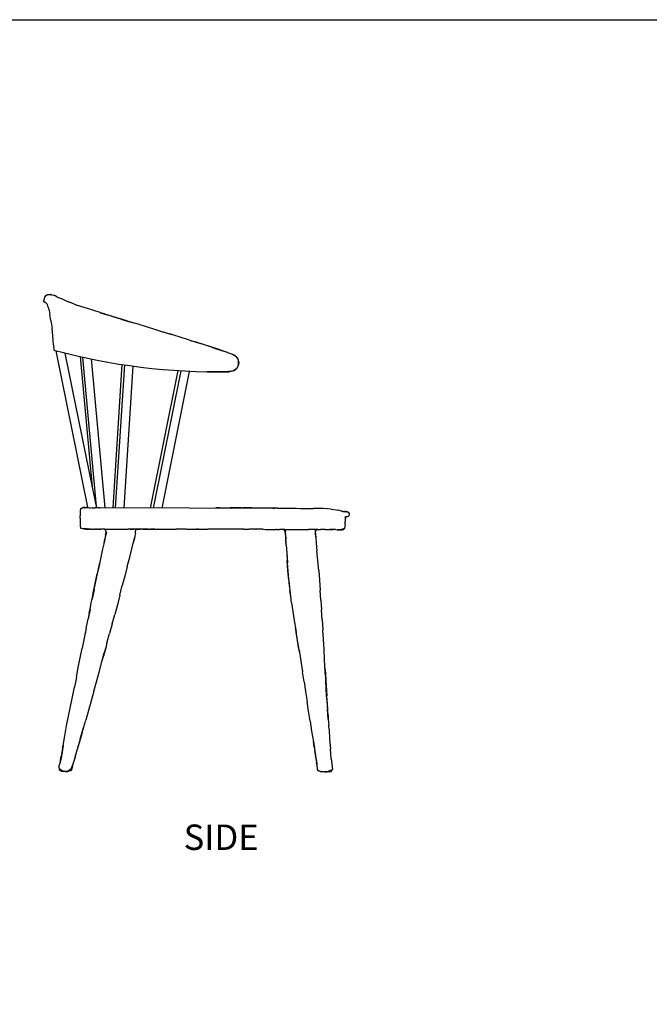
# Model space of a CAD drawing. Units: millimetres. Extents: x 3276 to 3677, y 1166 to 1462.
# Drawn here: x 3465 to 3569, y 1298 to 1462 of the extents above; entities that cross this region are included whole.
import ezdxf

# ---------------------------------------------------------------- set-up
doc = ezdxf.new("R2010")
doc.units = ezdxf.units.MM
doc.styles.get("Standard").update_dxf_attribs({"font": 'arial.ttf'})

msp = doc.modelspace()

# ---------------------------------------------------------------- linework, layer by layer
for p, q in [((3468.8, 1414.78), (3468.82, 1415.15)), ((3468.8, 1414.78), (3468.82, 1414.76)), ((3468.82, 1415.15), (3468.95, 1415.53)), ((3469.1, 1414.59), (3468.82, 1414.76)), ((3468.95, 1415.53), (3469.17, 1415.86)), ((3469.1, 1414.59), (3469.38, 1414.32)), ((3469.17, 1415.86), (3469.19, 1415.87)), ((3469.19, 1415.87), (3469.21, 1415.87)), ((3469.52, 1416), (3469.21, 1415.87)), ((3469.21, 1415.87), (3469.55, 1415.98)), ((3469.52, 1416), (3469.94, 1415.98)), ((3469.98, 1415.97), (3469.94, 1415.98)), ((3469.97, 1415.96), (3470.07, 1415.94)), ((3469.98, 1415.97), (3470.07, 1415.94)), ((3470.07, 1415.94), (3470.08, 1415.94)), ((3470.08, 1415.94), (3470.46, 1415.84)), ((3470.65, 1415.73), (3470.46, 1415.84)), ((3470.95, 1415.58), (3470.65, 1415.73)), ((3470.95, 1415.58), (3471.35, 1415.44)), ((3471.35, 1415.44), (3471.8, 1415.24)), ((3471.8, 1415.24), (3472.35, 1414.97)), ((3472.35, 1414.97), (3473, 1414.71)), ((3473.73, 1414.41), (3473, 1414.71)), ((3469.52, 1413.86), (3469.38, 1414.32)), ((3469.52, 1413.86), (3469.64, 1413.34)), ((3469.64, 1413.34), (3469.78, 1412.66)), ((3473.73, 1414.41), (3474.21, 1414.23)), ((3475.08, 1413.94), (3474.21, 1414.23)), ((3476.01, 1413.63), (3475.08, 1413.94)), ((3478.12, 1412.97), (3476.01, 1413.63)), ((3478.12, 1412.97), (3478.15, 1412.96)), ((3478.86, 1412.75), (3478.15, 1412.96)), ((3478.15, 1412.96), (3479.27, 1412.61)), ((3469.95, 1411.69), (3469.78, 1412.66)), ((3469.95, 1411.69), (3470.14, 1410.33)), ((3478.86, 1412.75), (3480.04, 1412.38)), ((3482.63, 1411.58), (3479.27, 1412.61)), ((3480.04, 1412.38), (3481.26, 1412.01)), ((3482.55, 1411.63), (3481.26, 1412.01)), ((3481.52, 1411.91), (3482.63, 1411.58)), ((3482.55, 1411.63), (3483.9, 1411.22)), ((3482.63, 1411.58), (3482.83, 1411.52)), ((3482.83, 1411.52), (3483.9, 1411.22)), ((3483.94, 1411.21), (3483.9, 1411.22)), ((3470.26, 1409.14), (3470.14, 1410.33)), ((3483.94, 1411.21), (3484.34, 1411.1)), ((3484.34, 1411.1), (3485.72, 1410.67)), ((3485.72, 1410.67), (3487.12, 1410.24)), ((3487.12, 1410.24), (3488.45, 1409.81)), ((3488.45, 1409.81), (3488.54, 1409.78)), ((3488.54, 1409.78), (3488.87, 1409.68)), ((3488.87, 1409.68), (3488.88, 1409.68)), ((3488.88, 1409.68), (3489.65, 1409.45)), ((3488.88, 1409.68), (3489.98, 1409.33)), ((3470.33, 1408.29), (3470.26, 1409.14)), ((3470.39, 1407.61), (3470.33, 1408.29)), ((3490.33, 1409.22), (3489.65, 1409.45)), ((3490.33, 1409.22), (3489.98, 1409.33)), ((3491.39, 1408.89), (3490.33, 1409.22)), ((3492.75, 1408.46), (3491.39, 1408.89)), ((3493.04, 1408.36), (3492.75, 1408.46)), ((3493.04, 1408.36), (3493.84, 1408.12)), ((3494.08, 1408.03), (3493.04, 1408.36)), ((3495.23, 1407.7), (3493.84, 1408.12)), ((3495.42, 1407.62), (3494.08, 1408.03)), ((3470.39, 1407.61), (3470.46, 1406.75)), ((3476.09, 1380.74), (3470.8, 1406.66)), ((3498.03, 1406.79), (3495.23, 1407.7)), ((3496.75, 1407.19), (3495.42, 1407.62)), ((3496.75, 1407.19), (3498.07, 1406.74)), ((3498.03, 1406.79), (3499.17, 1406.4)), ((3498.07, 1406.74), (3499.17, 1406.4)), ((3499.17, 1406.4), (3499.18, 1406.4)), ((3499.21, 1406.39), (3499.18, 1406.4)), ((3499.23, 1406.38), (3499.21, 1406.39)), ((3499.23, 1406.38), (3500.03, 1406.08)), ((3476.08, 1380.74), (3470.92, 1406.07)), ((3476.86, 1384.07), (3472.33, 1406.27)), ((3476.86, 1384.07), (3474.85, 1405.68)), ((3477.52, 1380.83), (3475.22, 1405.59)), ((3478.96, 1380.64), (3476.67, 1405.29)), ((3500.03, 1406.08), (3500.32, 1405.93)), ((3500.48, 1405.85), (3500.32, 1405.93)), ((3500.32, 1405.93), (3500.52, 1405.82)), ((3500.52, 1405.82), (3500.48, 1405.85)), ((3500.52, 1405.82), (3500.57, 1405.79)), ((3500.59, 1405.77), (3500.57, 1405.79)), ((3500.59, 1405.77), (3500.96, 1405.41)), ((3500.94, 1405.38), (3500.59, 1405.77)), ((3500.59, 1405.77), (3500.59, 1405.77)), ((3500.59, 1405.75), (3500.59, 1405.76)), ((3501.01, 1405.2), (3500.96, 1405.41)), ((3501.05, 1404.83), (3501, 1404.41)), ((3501.04, 1405.15), (3501.01, 1405.2)), ((3501.06, 1404.96), (3501.01, 1405.2)), ((3501.1, 1404.75), (3501.04, 1405.15)), ((3501.05, 1404.83), (3501.06, 1404.88)), ((3501.06, 1404.55), (3501.06, 1404.96)), ((3501.1, 1404.75), (3501.06, 1404.34)), ((3480.25, 1380.61), (3481.76, 1404.38)), ((3480.68, 1380.61), (3482.19, 1404.31)), ((3482.1, 1380.6), (3483.6, 1404.11)), ((3486.44, 1380.59), (3491.02, 1403.37)), ((3486.94, 1380.59), (3491.52, 1403.34)), ((3488.38, 1380.58), (3492.94, 1403.23)), ((3495.63, 1403.19), (3495.89, 1403.18)), ((3497.17, 1403.15), (3495.89, 1403.18)), ((3495.89, 1403.18), (3497.23, 1403.16)), ((3498.01, 1403.15), (3497.17, 1403.15)), ((3498.54, 1403.16), (3497.23, 1403.16)), ((3498.54, 1403.16), (3498.01, 1403.15)), ((3498.54, 1403.16), (3498.58, 1403.16)), ((3498.68, 1403.16), (3498.54, 1403.16)), ((3498.58, 1403.16), (3498.68, 1403.16)), ((3498.68, 1403.16), (3498.69, 1403.16)), ((3499.44, 1403.18), (3498.69, 1403.16)), ((3499.89, 1403.28), (3499.41, 1403.22)), ((3499.89, 1403.28), (3499.44, 1403.18)), ((3499.48, 1403.18), (3499.44, 1403.18)), ((3499.55, 1403.2), (3499.48, 1403.18)), ((3499.55, 1403.2), (3500.09, 1403.31)), ((3499.89, 1403.28), (3499.55, 1403.2)), ((3499.89, 1403.28), (3500.09, 1403.31)), ((3500.19, 1403.32), (3500.09, 1403.31)), ((3500.2, 1403.33), (3500.19, 1403.32)), ((3500.2, 1403.33), (3500.59, 1403.6)), ((3500.2, 1403.33), (3500.2, 1403.33)), ((3500.23, 1403.33), (3500.2, 1403.33)), ((3500.39, 1403.45), (3500.23, 1403.33)), ((3500.4, 1403.46), (3500.39, 1403.45)), ((3500.39, 1403.45), (3500.39, 1403.45)), ((3500.44, 1403.49), (3500.4, 1403.46)), ((3500.43, 1403.47), (3500.4, 1403.46)), ((3500.46, 1403.49), (3500.43, 1403.47)), ((3500.46, 1403.49), (3500.44, 1403.49)), ((3500.59, 1403.6), (3500.46, 1403.49)), ((3500.51, 1403.51), (3500.46, 1403.49)), ((3500.46, 1403.49), (3500.46, 1403.49)), ((3500.51, 1403.51), (3500.59, 1403.6)), ((3500.59, 1403.6), (3500.67, 1403.66)), ((3500.67, 1403.66), (3500.71, 1403.68)), ((3500.88, 1403.97), (3500.71, 1403.68)), ((3500.74, 1403.72), (3500.71, 1403.68)), ((3500.78, 1403.79), (3500.74, 1403.72)), ((3500.8, 1403.82), (3500.78, 1403.79)), ((3500.8, 1403.81), (3500.78, 1403.79)), ((3500.88, 1403.97), (3500.8, 1403.83)), ((3500.8, 1403.83), (3500.82, 1403.85)), ((3500.81, 1403.83), (3500.8, 1403.82)), ((3500.8, 1403.81), (3500.81, 1403.83)), ((3500.8, 1403.83), (3500.8, 1403.82)), ((3500.82, 1403.85), (3500.81, 1403.83)), ((3500.82, 1403.85), (3500.89, 1403.92)), ((3500.93, 1404.05), (3500.88, 1403.97)), ((3500.89, 1403.92), (3500.92, 1403.96)), ((3500.92, 1403.96), (3500.99, 1404.16)), ((3500.95, 1404.09), (3500.93, 1404.05)), ((3500.95, 1404.09), (3500.97, 1404.15)), ((3500.97, 1404.15), (3501.06, 1404.5)), ((3500.99, 1404.16), (3501.06, 1404.36)), ((3500.99, 1404.16), (3501.06, 1404.34)), ((3501.06, 1404.5), (3501.06, 1404.55)), ((3477.55, 1380.65), (3476.86, 1384.07)), ((3474.87, 1380.41), (3474.81, 1380.13)), ((3474.87, 1380.41), (3474.9, 1380.52)), ((3474.9, 1380.52), (3475.05, 1380.57)), ((3475.05, 1380.57), (3475.06, 1380.57)), ((3475.06, 1380.57), (3475.49, 1380.71)), ((3475.16, 1380.64), (3475.06, 1380.57)), ((3475.49, 1380.71), (3475.16, 1380.64)), ((3510.63, 1380.51), (3475.23, 1380.62)), ((3475.66, 1380.63), (3475.36, 1380.63)), ((3475.55, 1380.62), (3475.38, 1380.61)), ((3475.49, 1380.71), (3475.59, 1380.69)), ((3475.55, 1380.62), (3475.66, 1380.63)), ((3475.59, 1380.69), (3475.84, 1380.76)), ((3475.59, 1380.69), (3475.85, 1380.66)), ((3475.85, 1380.66), (3475.66, 1380.63)), ((3475.84, 1380.76), (3476.05, 1380.72)), ((3475.84, 1380.76), (3476.03, 1380.72)), ((3475.92, 1380.67), (3475.85, 1380.66)), ((3475.92, 1380.67), (3476.03, 1380.72)), ((3476.14, 1380.7), (3475.92, 1380.67)), ((3476.03, 1380.72), (3476.05, 1380.72)), ((3476.05, 1380.72), (3476.08, 1380.74)), ((3476.08, 1380.74), (3476.09, 1380.74)), ((3476.28, 1380.62), (3476.51, 1380.61)), ((3476.79, 1380.59), (3477.26, 1380.63)), ((3477.26, 1380.63), (3477.57, 1380.66)), ((3478.03, 1380.63), (3477.26, 1380.63)), ((3477.51, 1380.86), (3477.52, 1380.86)), ((3477.52, 1380.83), (3477.52, 1380.86)), ((3477.53, 1380.83), (3477.52, 1380.83)), ((3478.03, 1380.63), (3478.13, 1380.63)), ((3487.81, 1380.64), (3487.74, 1380.65)), ((3497.9, 1380.64), (3497.3, 1380.64)), ((3497.9, 1380.64), (3498.15, 1380.63)), ((3498.15, 1380.63), (3499.65, 1380.62)), ((3498.15, 1380.63), (3499.83, 1380.59)), ((3501.46, 1380.61), (3499.65, 1380.62)), ((3499.83, 1380.59), (3501.46, 1380.61)), ((3501.49, 1380.61), (3501.46, 1380.61)), ((3501.49, 1380.61), (3501.79, 1380.62)), ((3502.43, 1380.61), (3501.79, 1380.62)), ((3503.27, 1380.61), (3502.43, 1380.61)), ((3505.05, 1380.59), (3502.43, 1380.61)), ((3505.05, 1380.59), (3503.27, 1380.61)), ((3505.63, 1380.58), (3505.05, 1380.59)), ((3506.75, 1380.57), (3505.63, 1380.58)), ((3507.05, 1380.56), (3505.63, 1380.58)), ((3506.75, 1380.57), (3507.05, 1380.56)), ((3507.51, 1380.56), (3507.05, 1380.56)), ((3507.51, 1380.56), (3511.31, 1380.5)), ((3511.31, 1380.5), (3513.45, 1380.49)), ((3515.08, 1380.49), (3513.45, 1380.49)), ((3516.43, 1380.42), (3515.08, 1380.49)), ((3516.43, 1380.42), (3517.24, 1380.32)), ((3517.24, 1380.32), (3517.61, 1380.24)), ((3518.02, 1380.14), (3517.61, 1380.24)), ((3474.78, 1378.9), (3474.79, 1379.31)), ((3474.78, 1378.9), (3474.78, 1378.49)), ((3474.81, 1380.13), (3474.79, 1379.71)), ((3474.79, 1379.71), (3474.79, 1379.31)), ((3518.02, 1380.14), (3518.16, 1380.07)), ((3518.41, 1380.03), (3518.16, 1380.07)), ((3518.16, 1380.07), (3518.2, 1380.05)), ((3518.2, 1380.05), (3518.41, 1380.03)), ((3518.2, 1380.05), (3518.31, 1379.99)), ((3518.41, 1380.03), (3518.56, 1380.02)), ((3518.58, 1380.01), (3518.56, 1380.02)), ((3518.59, 1380.02), (3518.58, 1380.01)), ((3518.58, 1380.01), (3518.8, 1379.94)), ((3518.59, 1380.02), (3518.64, 1380.01)), ((3518.64, 1380.01), (3518.77, 1380)), ((3518.64, 1380.01), (3518.76, 1380.01)), ((3518.69, 1379.1), (3518.76, 1379.12)), ((3518.72, 1378.72), (3518.71, 1378.34)), ((3518.76, 1379.11), (3518.72, 1378.72)), ((3518.77, 1378.99), (3518.72, 1378.72)), ((3518.76, 1380.01), (3519.05, 1379.99)), ((3518.76, 1380.01), (3518.88, 1380)), ((3518.76, 1379.12), (3519.02, 1379.22)), ((3518.76, 1379.11), (3519.02, 1379.18)), ((3518.76, 1379.12), (3518.76, 1379.11)), ((3518.81, 1379.99), (3518.77, 1380)), ((3519.02, 1379.18), (3518.77, 1378.99)), ((3518.81, 1379.99), (3518.84, 1379.99)), ((3518.85, 1379.99), (3518.84, 1379.99)), ((3518.88, 1379.99), (3518.85, 1379.99)), ((3518.85, 1379.99), (3518.88, 1379.99)), ((3518.88, 1380), (3518.99, 1379.97)), ((3518.88, 1379.99), (3518.99, 1379.97)), ((3518.99, 1379.97), (3519.14, 1379.95)), ((3519.02, 1379.18), (3519.1, 1379.2)), ((3519.05, 1379.99), (3519.12, 1379.98)), ((3519.1, 1379.2), (3519.4, 1379.29)), ((3519.24, 1379.91), (3519.12, 1379.98)), ((3519.14, 1379.95), (3519.19, 1379.92)), ((3519.19, 1379.92), (3519.24, 1379.91)), ((3519.19, 1379.92), (3519.23, 1379.89)), ((3519.24, 1379.91), (3519.45, 1379.65)), ((3519.41, 1379.3), (3519.4, 1379.29)), ((3519.41, 1379.3), (3519.45, 1379.65)), ((3474.78, 1378.49), (3474.78, 1378.07)), ((3474.78, 1378.07), (3474.78, 1377.66)), ((3474.78, 1377.66), (3474.85, 1377.27)), ((3474.85, 1377.27), (3474.93, 1377.24)), ((3475.07, 1377.2), (3474.85, 1377.27)), ((3475.07, 1377.2), (3474.93, 1377.24)), ((3475.23, 1377.15), (3475.07, 1377.2)), ((3475.3, 1377.14), (3475.23, 1377.15)), ((3475.66, 1377.12), (3475.3, 1377.14)), ((3475.31, 1377.19), (3475.43, 1377.15)), ((3475.43, 1377.15), (3475.81, 1377.11)), ((3475.79, 1377.13), (3475.57, 1377.16)), ((3475.66, 1377.12), (3475.68, 1377.12)), ((3475.71, 1377.12), (3475.68, 1377.12)), ((3475.71, 1377.12), (3475.81, 1377.11)), ((3475.93, 1377.12), (3475.79, 1377.13)), ((3475.81, 1377.11), (3475.84, 1377.11)), ((3475.84, 1377.11), (3475.85, 1377.11)), ((3475.89, 1377.11), (3475.85, 1377.11)), ((3475.91, 1377.11), (3475.89, 1377.11)), ((3475.91, 1377.11), (3475.93, 1377.12)), ((3475.93, 1377.11), (3475.91, 1377.11)), ((3475.93, 1377.12), (3476.05, 1377.11)), ((3475.93, 1377.11), (3476.03, 1377.11)), ((3476.13, 1377.1), (3476.03, 1377.11)), ((3476.18, 1377.11), (3476.05, 1377.11)), ((3476.13, 1377.1), (3476.18, 1377.11)), ((3476.18, 1377.11), (3476.22, 1377.1)), ((3476.22, 1377.1), (3476.22, 1377.1)), ((3476.22, 1377.1), (3476.23, 1377.1)), ((3476.23, 1377.1), (3476.26, 1377.1)), ((3476.23, 1377.1), (3476.23, 1377.1)), ((3476.27, 1377.1), (3476.26, 1377.1)), ((3476.3, 1377.1), (3476.27, 1377.1)), ((3476.36, 1377.1), (3476.3, 1377.1)), ((3476.42, 1377.1), (3476.36, 1377.1)), ((3476.42, 1377.1), (3476.46, 1377.1)), ((3476.46, 1377.1), (3476.46, 1377.1)), ((3476.58, 1377.1), (3476.46, 1377.1)), ((3476.58, 1377.1), (3476.59, 1377.1)), ((3476.59, 1377.1), (3476.6, 1377.1)), ((3476.6, 1377.1), (3476.77, 1377.1)), ((3476.77, 1377.1), (3476.78, 1377.09)), ((3476.78, 1377.1), (3476.79, 1377.1)), ((3476.78, 1377.09), (3476.79, 1377.1)), ((3476.81, 1377.09), (3476.79, 1377.1)), ((3476.81, 1377.09), (3476.84, 1377.09)), ((3476.85, 1377.09), (3476.84, 1377.09)), ((3476.94, 1377.09), (3476.85, 1377.09)), ((3476.94, 1377.09), (3477.01, 1377.09)), ((3477.01, 1377.09), (3477.06, 1377.09)), ((3477.06, 1377.09), (3477.08, 1377.09)), ((3477.08, 1377.09), (3477.1, 1377.09)), ((3477.1, 1377.09), (3477.28, 1377.09)), ((3477.4, 1377.09), (3477.28, 1377.09)), ((3477.4, 1377.09), (3477.51, 1377.09)), ((3477.54, 1377.09), (3477.51, 1377.09)), ((3477.56, 1377.08), (3477.54, 1377.09)), ((3477.58, 1377.09), (3477.56, 1377.08)), ((3477.66, 1377.09), (3477.58, 1377.09)), ((3477.73, 1377.09), (3477.66, 1377.09)), ((3477.66, 1377.09), (3477.73, 1377.09)), ((3477.74, 1377.09), (3477.73, 1377.09)), ((3477.74, 1377.09), (3477.75, 1377.09)), ((3477.75, 1377.09), (3477.76, 1377.09)), ((3477.75, 1377.09), (3477.75, 1377.09)), ((3477.76, 1377.09), (3477.82, 1377.09)), ((3477.82, 1377.09), (3477.84, 1377.08)), ((3477.84, 1377.08), (3477.85, 1377.09)), ((3477.85, 1377.09), (3477.92, 1377.09)), ((3477.92, 1377.09), (3477.93, 1377.08)), ((3477.93, 1377.08), (3477.96, 1377.09)), ((3477.96, 1377.09), (3477.98, 1377.08)), ((3477.97, 1377.09), (3477.96, 1377.09)), ((3477.99, 1377.09), (3477.97, 1377.09)), ((3477.98, 1377.09), (3477.98, 1377.08)), ((3478, 1377.08), (3477.98, 1377.09)), ((3477.98, 1377.09), (3477.99, 1377.09)), ((3478, 1377.08), (3477.99, 1377.09)), ((3478.02, 1377.09), (3478, 1377.08)), ((3478.03, 1377.09), (3478.02, 1377.09)), ((3478.05, 1377.08), (3478.03, 1377.09)), ((3478.05, 1377.08), (3478.06, 1377.09)), ((3478.05, 1377.09), (3478.05, 1377.08)), ((3478.06, 1377.09), (3478.06, 1377.08)), ((3478.06, 1377.08), (3478.07, 1377.09)), ((3478.07, 1377.08), (3478.08, 1377.09)), ((3478.07, 1377.09), (3478.07, 1377.08)), ((3478.08, 1377.09), (3478.08, 1377.08)), ((3478.08, 1377.08), (3478.09, 1377.08)), ((3478.09, 1377.08), (3478.09, 1377.09)), ((3478.09, 1377.09), (3478.1, 1377.08)), ((3478.11, 1377.08), (3478.1, 1377.08)), ((3478.1, 1377.08), (3478.1, 1377.08)), ((3478.12, 1377.08), (3478.11, 1377.08)), ((3478.11, 1377.08), (3478.11, 1377.08)), ((3478.13, 1377.08), (3478.12, 1377.08)), ((3478.14, 1377.08), (3478.13, 1377.08)), ((3478.13, 1377.08), (3478.13, 1377.08)), ((3478.14, 1377.08), (3478.14, 1377.08)), ((3478.14, 1377.08), (3478.14, 1377.08)), ((3478.14, 1377.08), (3478.14, 1377.08)), ((3478.14, 1377.08), (3478.15, 1377.08)), ((3478.15, 1377.08), (3478.16, 1377.09)), ((3478.16, 1377.09), (3478.16, 1377.08)), ((3478.16, 1377.08), (3478.17, 1377.08)), ((3478.17, 1377.08), (3478.18, 1377.08)), ((3478.18, 1377.08), (3478.19, 1377.08)), ((3478.18, 1377.08), (3478.18, 1377.08)), ((3478.19, 1377.08), (3478.19, 1377.08)), ((3478.19, 1377.08), (3478.2, 1377.08)), ((3478.2, 1377.08), (3478.21, 1377.08)), ((3478.21, 1377.08), (3478.21, 1377.08)), ((3478.22, 1377.08), (3478.21, 1377.08)), ((3478.23, 1377.08), (3478.22, 1377.08)), ((3478.23, 1377.08), (3478.23, 1377.08)), ((3478.25, 1377.08), (3478.23, 1377.08)), ((3478.23, 1377.08), (3478.23, 1377.08)), ((3478.26, 1377.08), (3478.25, 1377.08)), ((3478.27, 1377.08), (3478.26, 1377.08)), ((3478.26, 1377.08), (3478.26, 1377.08)), ((3478.6, 1377.07), (3478.27, 1377.08)), ((3478.78, 1377.07), (3478.6, 1377.07)), ((3478.95, 1376.99), (3478.78, 1377.07)), ((3478.92, 1377.07), (3478.78, 1377.07)), ((3478.92, 1377.07), (3478.95, 1376.99)), ((3478.92, 1377.07), (3482.74, 1377.07)), ((3478.95, 1376.99), (3479.11, 1376.57)), ((3483.1, 1377.08), (3482.74, 1377.07)), ((3483.55, 1377.09), (3483.1, 1377.08)), ((3483.1, 1377.08), (3483.75, 1377.08)), ((3483.36, 1377.1), (3483.18, 1377.09)), ((3483.8, 1377.09), (3483.41, 1377.1)), ((3483.55, 1377.09), (3483.75, 1377.08)), ((3483.8, 1377.09), (3483.75, 1377.08)), ((3483.75, 1377.08), (3483.75, 1377.08)), ((3483.8, 1377.09), (3483.81, 1377.1)), ((3483.91, 1377.09), (3483.8, 1377.09)), ((3483.91, 1377.09), (3483.97, 1377.09)), ((3483.97, 1377.1), (3483.97, 1377.09)), ((3483.99, 1377.09), (3483.97, 1377.08)), ((3483.99, 1377.09), (3483.97, 1377.09)), ((3483.97, 1377.08), (3483.97, 1377.06)), ((3483.98, 1377.07), (3483.97, 1377.06)), ((3483.97, 1377.06), (3483.99, 1376.74)), ((3484, 1377.09), (3483.98, 1377.07)), ((3484.38, 1377.08), (3483.98, 1377.07)), ((3483.99, 1377.09), (3484.01, 1377.1)), ((3483.99, 1377.09), (3483.99, 1377.09)), ((3483.99, 1377.09), (3484.78, 1377.09)), ((3484, 1377.09), (3483.99, 1377.09)), ((3484.01, 1377.1), (3484, 1377.09)), ((3484.78, 1377.09), (3484, 1377.09)), ((3484.01, 1377.1), (3484.78, 1377.09)), ((3485.19, 1377.09), (3484.38, 1377.08)), ((3484.81, 1377.1), (3484.78, 1377.09)), ((3486.02, 1377.09), (3484.81, 1377.1)), ((3485.19, 1377.09), (3486.49, 1377.09)), ((3486.02, 1377.09), (3486.17, 1377.09)), ((3486.24, 1377.09), (3486.17, 1377.09)), ((3486.17, 1377.09), (3486.17, 1377.09)), ((3486.24, 1377.09), (3487.16, 1377.09)), ((3487.16, 1377.09), (3486.49, 1377.09)), ((3487.16, 1377.09), (3487.66, 1377.09)), ((3487.72, 1377.09), (3487.66, 1377.09)), ((3487.72, 1377.09), (3487.94, 1377.09)), ((3487.94, 1377.09), (3488.13, 1377.09)), ((3488.13, 1377.09), (3489.17, 1377.08)), ((3489.17, 1377.08), (3490.72, 1377.07)), ((3492.37, 1377.07), (3490.72, 1377.07)), ((3492.37, 1377.07), (3495.26, 1377.09)), ((3494.36, 1377.09), (3494.11, 1377.09)), ((3494.39, 1377.09), (3494.36, 1377.09)), ((3494.39, 1377.09), (3495.26, 1377.09)), ((3495.26, 1377.09), (3495.95, 1377.1)), ((3496.15, 1377.09), (3495.95, 1377.1)), ((3499.85, 1377.1), (3495.95, 1377.1)), ((3496.17, 1377.09), (3496.15, 1377.09)), ((3501.64, 1377.09), (3496.17, 1377.09)), ((3501.64, 1377.09), (3499.85, 1377.1)), ((3501.66, 1377.09), (3501.64, 1377.09)), ((3501.92, 1377.09), (3501.66, 1377.09)), ((3501.92, 1377.09), (3501.93, 1377.09)), ((3501.93, 1377.09), (3502.82, 1377.08)), ((3503.54, 1377.08), (3502.82, 1377.08)), ((3503.68, 1377.08), (3502.82, 1377.08)), ((3503.86, 1377.08), (3503.54, 1377.08)), ((3503.68, 1377.08), (3503.7, 1377.08)), ((3503.72, 1377.08), (3503.7, 1377.08)), ((3503.86, 1377.08), (3503.72, 1377.08)), ((3503.86, 1377.08), (3503.97, 1377.08)), ((3503.97, 1377.08), (3504, 1377.08)), ((3505.14, 1377.07), (3504, 1377.08)), ((3505.14, 1377.07), (3505.54, 1377.06)), ((3505.54, 1377.06), (3505.88, 1377.06)), ((3505.88, 1377.06), (3507.3, 1377.05)), ((3507.48, 1377.05), (3507.3, 1377.05)), ((3507.48, 1377.05), (3507.83, 1377.05)), ((3508.02, 1377.04), (3507.83, 1377.05)), ((3508.06, 1377.04), (3508.02, 1377.04)), ((3508.13, 1377.04), (3508.06, 1377.04)), ((3508.57, 1377.03), (3508.13, 1377.04)), ((3508.45, 1377.04), (3508.13, 1377.04)), ((3508.42, 1377.03), (3512.65, 1377.04)), ((3508.45, 1377.04), (3508.47, 1377.04)), ((3508.46, 1377.05), (3508.47, 1377.04)), ((3508.47, 1377.04), (3508.49, 1377.04)), ((3508.49, 1377.04), (3508.51, 1377.04)), ((3508.51, 1377.04), (3508.54, 1377.04)), ((3508.61, 1377.04), (3508.57, 1377.04)), ((3508.6, 1377.03), (3508.57, 1377.03)), ((3508.68, 1377.02), (3508.6, 1377.03)), ((3508.6, 1377.03), (3508.69, 1377.01)), ((3508.68, 1377.04), (3508.67, 1377.04)), ((3508.68, 1377.04), (3508.68, 1377.04)), ((3508.72, 1377.04), (3508.68, 1377.04)), ((3508.69, 1377.01), (3508.68, 1377.02)), ((3508.72, 1377.02), (3508.68, 1377.02)), ((3508.79, 1376.69), (3508.69, 1377.01)), ((3508.72, 1377.04), (3508.72, 1377.04)), ((3508.73, 1377.04), (3508.72, 1377.04)), ((3508.72, 1377.02), (3508.82, 1376.62)), ((3512.8, 1377.04), (3512.65, 1377.04)), ((3513.96, 1377.03), (3512.8, 1377.04)), ((3513.77, 1376.93), (3513.93, 1377.01)), ((3513.93, 1377.01), (3513.81, 1376.73)), ((3513.93, 1377.01), (3514.66, 1377.05)), ((3513.94, 1377.01), (3513.93, 1377.01)), ((3513.94, 1377.01), (3513.96, 1377.03)), ((3514.22, 1377.03), (3513.96, 1377.03)), ((3514.22, 1377.03), (3514.66, 1377.05)), ((3515.25, 1377.05), (3514.66, 1377.05)), ((3515.39, 1377.05), (3515.25, 1377.05)), ((3515.39, 1377.05), (3515.66, 1377.05)), ((3515.66, 1377.05), (3516.15, 1377.05)), ((3516.15, 1377.05), (3516.79, 1377.02)), ((3516.5, 1377.04), (3516.15, 1377.05)), ((3516.6, 1377.04), (3516.5, 1377.04)), ((3516.65, 1377.04), (3516.6, 1377.04)), ((3516.65, 1377.04), (3516.66, 1377.04)), ((3516.69, 1377.04), (3516.66, 1377.04)), ((3516.66, 1377.04), (3516.66, 1377.04)), ((3516.7, 1377.04), (3516.69, 1377.04)), ((3516.69, 1377.04), (3516.7, 1377.04)), ((3516.71, 1377.04), (3516.7, 1377.04)), ((3516.7, 1377.04), (3516.71, 1377.04)), ((3516.73, 1377.04), (3516.71, 1377.04)), ((3516.9, 1377.03), (3516.73, 1377.04)), ((3516.77, 1377.04), (3516.73, 1377.04)), ((3516.77, 1377.04), (3516.8, 1377.04)), ((3516.9, 1377.03), (3516.79, 1377.02)), ((3516.8, 1377.04), (3516.81, 1377.04)), ((3516.81, 1377.04), (3516.8, 1377.04)), ((3516.82, 1377.04), (3516.81, 1377.04)), ((3516.82, 1377.04), (3516.81, 1377.04)), ((3516.82, 1377.04), (3516.82, 1377.04)), ((3516.83, 1377.04), (3516.82, 1377.04)), ((3516.83, 1377.04), (3516.82, 1377.04)), ((3516.84, 1377.04), (3516.83, 1377.04)), ((3516.83, 1377.04), (3516.83, 1377.04)), ((3516.85, 1377.04), (3516.84, 1377.04)), ((3516.85, 1377.04), (3516.87, 1377.04)), ((3517.08, 1377.04), (3516.87, 1377.04)), ((3516.92, 1377.03), (3516.9, 1377.03)), ((3517.1, 1377.01), (3516.92, 1377.03)), ((3517.11, 1377.02), (3516.92, 1377.03)), ((3517.1, 1377.01), (3517.41, 1377)), ((3517.45, 1377), (3517.41, 1377)), ((3517.46, 1376.99), (3517.45, 1377)), ((3517.5, 1376.99), (3517.46, 1377)), ((3517.46, 1376.99), (3517.46, 1376.99)), ((3517.46, 1376.99), (3517.5, 1376.99)), ((3517.5, 1376.99), (3517.53, 1376.99)), ((3517.55, 1376.99), (3517.53, 1376.99)), ((3517.56, 1376.99), (3517.55, 1376.99)), ((3517.58, 1376.99), (3517.56, 1376.99)), ((3517.59, 1376.98), (3517.58, 1376.99)), ((3517.59, 1376.98), (3517.6, 1376.99)), ((3517.63, 1376.98), (3517.6, 1376.99)), ((3517.63, 1376.98), (3517.64, 1376.98)), ((3517.64, 1376.98), (3517.64, 1376.98)), ((3517.64, 1376.98), (3517.65, 1376.98)), ((3517.9, 1376.99), (3517.65, 1376.98)), ((3517.75, 1376.98), (3517.65, 1376.98)), ((3517.79, 1376.98), (3517.75, 1376.98)), ((3517.79, 1376.98), (3517.82, 1376.98)), ((3517.97, 1376.98), (3517.82, 1376.98)), ((3517.82, 1376.98), (3517.94, 1376.97)), ((3518.3, 1377.09), (3517.9, 1376.99)), ((3517.96, 1376.97), (3517.94, 1376.97)), ((3518.14, 1376.98), (3517.96, 1376.97)), ((3518.03, 1376.96), (3517.96, 1376.97)), ((3518.31, 1376.97), (3517.96, 1376.97)), ((3518.14, 1376.98), (3517.97, 1376.98)), ((3518.03, 1376.96), (3518.04, 1376.96)), ((3518.31, 1376.97), (3518.04, 1376.96)), ((3518.14, 1376.98), (3518.19, 1376.98)), ((3518.19, 1376.98), (3518.25, 1376.98)), ((3518.47, 1377.14), (3518.3, 1377.09)), ((3518.33, 1376.98), (3518.31, 1376.97)), ((3518.34, 1376.98), (3518.33, 1376.98)), ((3518.35, 1376.98), (3518.34, 1376.98)), ((3518.42, 1376.98), (3518.35, 1376.98)), ((3518.43, 1376.99), (3518.42, 1376.98)), ((3518.42, 1376.98), (3518.42, 1376.98)), ((3518.43, 1376.99), (3518.64, 1377.2)), ((3518.69, 1377.58), (3518.64, 1377.2)), ((3518.7, 1377.96), (3518.69, 1377.58)), ((3518.7, 1377.96), (3518.71, 1378.34)), ((3478.87, 1375.4), (3478.73, 1374.68)), ((3478.78, 1374.9), (3479.02, 1375.82)), ((3479.02, 1376.11), (3478.87, 1375.4)), ((3479.02, 1376.11), (3479.11, 1376.57)), ((3479.02, 1375.82), (3479.15, 1376.45)), ((3479.11, 1376.57), (3479.15, 1376.45)), ((3483.6, 1374.7), (3483.84, 1375.74)), ((3483.84, 1375.81), (3483.66, 1374.98)), ((3483.86, 1375.94), (3483.84, 1375.74)), ((3483.86, 1375.94), (3483.84, 1375.81)), ((3483.96, 1376.37), (3483.86, 1375.94)), ((3483.96, 1376.37), (3483.99, 1376.74)), ((3508.83, 1376.23), (3508.79, 1376.69)), ((3508.85, 1376.14), (3508.82, 1376.62)), ((3508.83, 1376.23), (3508.85, 1375.61)), ((3508.85, 1376.14), (3508.87, 1375.46)), ((3508.85, 1375.61), (3508.91, 1374.74)), ((3508.93, 1374.5), (3508.87, 1375.46)), ((3513.77, 1376.93), (3513.76, 1376.65)), ((3513.76, 1376.93), (3513.77, 1376.93)), ((3513.76, 1376.65), (3513.79, 1376.25)), ((3513.79, 1376.25), (3513.85, 1375.66)), ((3513.81, 1376.35), (3513.81, 1376.73)), ((3513.84, 1375.82), (3513.81, 1376.35)), ((3513.84, 1375.82), (3513.85, 1375.66)), ((3513.85, 1375.66), (3513.92, 1374.76)), ((3478.73, 1374.68), (3478.47, 1373.55)), ((3478.78, 1374.9), (3478.73, 1374.68)), ((3483.03, 1372.43), (3483.43, 1374.04)), ((3483.43, 1374.04), (3483.66, 1374.98)), ((3483.43, 1374.04), (3483.6, 1374.7)), ((3508.93, 1374.5), (3508.91, 1374.74)), ((3508.93, 1374.5), (3509.04, 1373.12)), ((3513.92, 1374.76), (3514.03, 1373.5)), ((3478.47, 1373.55), (3478.13, 1371.92)), ((3482.62, 1370.9), (3483.03, 1372.43)), ((3509.04, 1373.12), (3509.17, 1371.5)), ((3509.04, 1373.12), (3509.13, 1371.88)), ((3514.34, 1370.26), (3514.03, 1373.5)), ((3477.1, 1367.07), (3478, 1371.3)), ((3478, 1371.3), (3477.65, 1369.7)), ((3478, 1371.3), (3478.01, 1371.35)), ((3478.13, 1371.92), (3478.01, 1371.35)), ((3482.62, 1370.9), (3482.21, 1369.33)), ((3509.25, 1370.24), (3509.13, 1371.88)), ((3509.45, 1368.19), (3509.17, 1371.5)), ((3477.31, 1368.09), (3477.65, 1369.7)), ((3482.21, 1369.33), (3481.79, 1367.76)), ((3509.39, 1368.59), (3509.25, 1370.24)), ((3514.34, 1370.26), (3514.49, 1368.62)), ((3476.97, 1366.49), (3477.31, 1368.09)), ((3481.38, 1366.17), (3481.79, 1367.76)), ((3509.39, 1368.59), (3509.57, 1366.94)), ((3509.64, 1366.54), (3509.45, 1368.19)), ((3514.49, 1368.62), (3514.6, 1366.99)), ((3477.1, 1367.07), (3476.77, 1365.48)), ((3476.77, 1365.48), (3476.97, 1366.49)), ((3481.38, 1366.17), (3480.97, 1364.56)), ((3509.71, 1365.96), (3509.57, 1366.94)), ((3509.71, 1365.96), (3509.64, 1366.54)), ((3509.84, 1364.9), (3509.71, 1365.96)), ((3514.71, 1365.35), (3514.6, 1366.99)), ((3476.44, 1363.84), (3476.65, 1364.88)), ((3476.65, 1364.88), (3476.74, 1365.35)), ((3476.74, 1365.35), (3476.76, 1365.45)), ((3476.77, 1365.48), (3476.76, 1365.45)), ((3480.97, 1364.56), (3480.53, 1362.96)), ((3509.84, 1364.9), (3510.34, 1361.61)), ((3514.71, 1365.35), (3514.81, 1363.71)), ((3476.44, 1363.84), (3476.11, 1362.23)), ((3476.32, 1363.27), (3476.11, 1362.23)), ((3476.32, 1363.27), (3476.44, 1363.84)), ((3480.09, 1361.38), (3480.53, 1362.96)), ((3514.91, 1362.07), (3514.81, 1363.71)), ((3475.79, 1360.62), (3476.11, 1362.23)), ((3480.09, 1361.38), (3479.67, 1359.79)), ((3510.34, 1361.61), (3510.49, 1360.72)), ((3510.54, 1360.44), (3510.49, 1360.72)), ((3510.49, 1360.72), (3510.62, 1359.98)), ((3514.91, 1362.07), (3515.01, 1360.43)), ((3475.46, 1359.01), (3475.12, 1357.4)), ((3475.58, 1359.6), (3475.46, 1359.01)), ((3475.79, 1360.62), (3475.58, 1359.6)), ((3475.67, 1360.06), (3475.58, 1359.6)), ((3475.79, 1360.62), (3475.67, 1360.06)), ((3479.23, 1358.19), (3479.67, 1359.79)), ((3511.05, 1357.19), (3510.54, 1360.44)), ((3510.88, 1358.35), (3510.62, 1359.98)), ((3515.11, 1358.79), (3515.01, 1360.43)), ((3474.47, 1354.16), (3475.12, 1357.4)), ((3479.09, 1357.65), (3478.66, 1356.07)), ((3479.09, 1357.65), (3478.79, 1356.6)), ((3479.18, 1358.02), (3479.09, 1357.65)), ((3479.23, 1358.19), (3479.18, 1358.02)), ((3511.13, 1356.75), (3510.88, 1358.35)), ((3515.22, 1357.14), (3515.11, 1358.79)), ((3478.4, 1355.1), (3478.79, 1356.6)), ((3478.4, 1355.1), (3478.66, 1356.07)), ((3511.05, 1357.19), (3511.13, 1356.75)), ((3511.13, 1356.72), (3511.13, 1356.75)), ((3511.13, 1356.72), (3511.66, 1353.45)), ((3515.31, 1355.48), (3515.22, 1357.14)), ((3474.18, 1352.54), (3474.47, 1354.16)), ((3477.95, 1353.41), (3478.4, 1355.1)), ((3515.38, 1354.38), (3515.31, 1355.48)), ((3515.49, 1352.74), (3515.38, 1354.38)), ((3515.41, 1353.84), (3515.38, 1354.38)), ((3474.18, 1352.54), (3473.85, 1350.93)), ((3477.52, 1351.82), (3477.95, 1353.41)), ((3511.91, 1351.82), (3511.66, 1353.45)), ((3515.41, 1353.84), (3515.51, 1352.19)), ((3515.49, 1352.74), (3515.58, 1351.11)), ((3473.54, 1349.32), (3473.85, 1350.93)), ((3477.08, 1350.22), (3477.52, 1351.82)), ((3511.91, 1351.82), (3512.16, 1350.19)), ((3515.6, 1350.54), (3515.51, 1352.19)), ((3515.58, 1351.11), (3515.68, 1349.49)), ((3473.22, 1347.71), (3473.54, 1349.32)), ((3477.08, 1350.22), (3476.63, 1348.62)), ((3512.16, 1350.19), (3512.41, 1348.55)), ((3515.71, 1348.89), (3515.6, 1350.54)), ((3515.79, 1347.86), (3515.68, 1349.49)), ((3472.88, 1346.1), (3473.22, 1347.71)), ((3476.63, 1348.62), (3476.19, 1347.03)), ((3512.65, 1346.92), (3512.41, 1348.55)), ((3515.71, 1348.89), (3515.81, 1347.24)), ((3515.89, 1346.23), (3515.79, 1347.86)), ((3472.55, 1344.48), (3472.88, 1346.1)), ((3476.19, 1347.03), (3475.75, 1345.43)), ((3512.91, 1345.28), (3512.65, 1346.92)), ((3515.93, 1345.6), (3515.81, 1347.24)), ((3515.89, 1346.23), (3515.93, 1345.6)), ((3472.26, 1342.85), (3472.55, 1344.48)), ((3475.16, 1343.41), (3475.42, 1344.34)), ((3475.27, 1343.85), (3475.42, 1344.34)), ((3475.42, 1344.34), (3475.75, 1345.43)), ((3512.91, 1345.28), (3513.17, 1343.64)), ((3515.93, 1345.6), (3516.01, 1344.61)), ((3516.01, 1344.45), (3516.01, 1344.61)), ((3516.05, 1343.96), (3516.01, 1344.45)), ((3471.97, 1341.22), (3472.26, 1342.85)), ((3475.16, 1343.41), (3474.7, 1341.83)), ((3474.8, 1342.27), (3475.27, 1343.85)), ((3513.17, 1343.64), (3513.46, 1341.84)), ((3516.05, 1343.96), (3516.15, 1342.31)), ((3471.97, 1341.22), (3471.74, 1339.8)), ((3471.89, 1340.77), (3471.97, 1341.22)), ((3474.8, 1342.27), (3474.38, 1340.8)), ((3474.7, 1341.83), (3474.38, 1340.8)), ((3513.58, 1341.03), (3513.46, 1341.84)), ((3513.46, 1341.84), (3513.69, 1340.37)), ((3516.15, 1342.31), (3516.27, 1340.67)), ((3471.47, 1338.46), (3471.63, 1339.45)), ((3471.74, 1339.8), (3471.58, 1338.92)), ((3471.89, 1340.77), (3471.63, 1339.45)), ((3473.99, 1339.29), (3474.35, 1340.7)), ((3474.38, 1340.8), (3474.35, 1340.7)), ((3513.58, 1341.03), (3513.81, 1339.58)), ((3514, 1338.77), (3513.69, 1340.37)), ((3513.81, 1339.58), (3513.97, 1338.48)), ((3516.39, 1339.01), (3516.27, 1340.67)), ((3471.27, 1337.74), (3471.42, 1338.18)), ((3471.47, 1338.46), (3471.42, 1338.18)), ((3471.42, 1338.18), (3471.46, 1338.27)), ((3471.58, 1338.92), (3471.46, 1338.27)), ((3473.56, 1337.86), (3473.35, 1337.15)), ((3473.38, 1337.51), (3473.65, 1338.22)), ((3473.56, 1337.86), (3473.65, 1338.22)), ((3473.65, 1338.22), (3473.67, 1338.29)), ((3473.99, 1339.29), (3473.67, 1338.29)), ((3514.03, 1338.08), (3513.97, 1338.48)), ((3514, 1338.77), (3514.03, 1338.08)), ((3514.03, 1338.08), (3514.06, 1337.26)), ((3516.39, 1339.01), (3516.65, 1337.35)), ((3471.27, 1337.74), (3471.26, 1337.66)), ((3471.26, 1337.66), (3471.34, 1337.39)), ((3471.36, 1337.37), (3471.34, 1337.39)), ((3471.37, 1337.15), (3471.36, 1337.37)), ((3471.42, 1337.33), (3471.36, 1337.37)), ((3471.4, 1337.14), (3471.37, 1337.15)), ((3471.4, 1337.14), (3471.72, 1337.01)), ((3471.45, 1337.31), (3471.42, 1337.33)), ((3471.67, 1337.17), (3471.45, 1337.31)), ((3471.67, 1337.17), (3472.01, 1337.05)), ((3471.72, 1337.01), (3472.06, 1336.96)), ((3472.01, 1337.05), (3472.04, 1337.05)), ((3472.04, 1337.05), (3472.39, 1336.98)), ((3472.04, 1337.05), (3472.38, 1337.01)), ((3472.37, 1336.93), (3472.06, 1336.96)), ((3472.37, 1336.93), (3472.77, 1336.92)), ((3472.39, 1336.98), (3472.74, 1337.01)), ((3472.74, 1337.01), (3472.83, 1337.05)), ((3472.88, 1336.97), (3472.74, 1336.94)), ((3472.77, 1336.92), (3472.88, 1336.97)), ((3472.83, 1337.05), (3473.38, 1337.51)), ((3473.24, 1337.05), (3472.88, 1336.97)), ((3473.35, 1337.15), (3473.24, 1337.05)), ((3514.06, 1337.26), (3514.22, 1337.13)), ((3514.22, 1337.13), (3514.35, 1337.03)), ((3514.57, 1336.92), (3514.35, 1337.03)), ((3514.57, 1336.92), (3514.66, 1336.91)), ((3514.89, 1336.87), (3514.66, 1336.91)), ((3514.66, 1336.91), (3514.66, 1336.91)), ((3514.66, 1336.91), (3514.91, 1336.89)), ((3515.34, 1336.84), (3514.89, 1336.87)), ((3515.24, 1336.88), (3514.91, 1336.89)), ((3515.68, 1336.93), (3515.24, 1336.88)), ((3515.76, 1336.85), (3515.34, 1336.84)), ((3515.68, 1336.93), (3515.95, 1336.97)), ((3516.14, 1336.89), (3515.76, 1336.85)), ((3516.53, 1337.23), (3515.95, 1336.97)), ((3516.14, 1336.89), (3516.34, 1336.94)), ((3516.34, 1336.94), (3516.48, 1336.98)), ((3516.34, 1336.94), (3516.43, 1336.96)), ((3516.48, 1336.98), (3516.43, 1336.96)), ((3516.53, 1337.23), (3516.48, 1336.98)), ((3516.56, 1337.24), (3516.53, 1337.23)), ((3516.65, 1337.35), (3516.56, 1337.24))]:
    msp.add_line(p, q)
msp.add_lwpolyline([(3275.6, 1461.51), (3677.09, 1461.51), (3677.09, 1165.68), (3275.6, 1165.68)], close=True)
msp.add_arc((3497.64, 1507.86), 104.7, 254.9549, 271.0097)

# ---------------------------------------------------------------- texts
at = {"insert": (3491.95, 1328.15), "char_height": 4.213, "attachment_point": 1}
msp.add_mtext_dynamic_manual_height_columns('SIDE', width=34.5307, gutter_width=21.07, heights=[0], dxfattribs=at)

doc.saveas('drawing.dxf')
